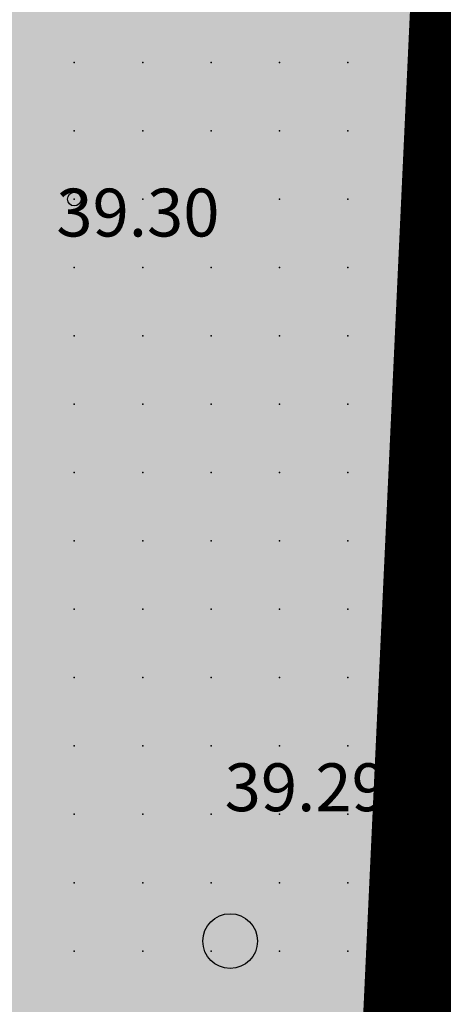
# Model space of a CAD drawing. Units: metres. Extents: x 552523 to 553899, y 6580715 to 6581355.
# Drawn here: x 553163 to 553169, y 6581017 to 6581031 of the extents above; entities that cross this region are included whole.
import ezdxf
from ezdxf.enums import TextEntityAlignment as Align

# ---------------------------------------------------------------- set-up
doc = ezdxf.new("R2010")
doc.units = ezdxf.units.M
doc.header["$LTSCALE"] = 50
doc.linetypes.add('DASHDOT', pattern=[25.4, 12.7, -6.35, 0, -6.35])
doc.linetypes.add('KOLVIK', pattern=[1.25, 0.25, -1])
doc.layers.get('0').update_dxf_attribs({"true_color": 0x000000})
for name, color, linetype in [('A_KORGUS-EH2000', 7, 'Continuous'), ('A_olol KÜ Piir', 18, 'Continuous'), ('A_Piirang_Kuja', 225, '+_LINE'), ('plan_ala', 214, 'DASHDOT')]:
    doc.layers.add(name, color=color, linetype=linetype)
for name, color, linetype, true_color in [('A_KÜ_piir_olol', 7, 'Continuous', 0x4c0000), ('A_Lidar_only_maapind', 7, 'Continuous', 0x000000), ('A_PUU', 7, 'PUURIVI', 0x000000), ('A_xref', 7, 'Continuous', 0x000000), ('A_xref dendro', 7, 'Continuous', 0x000000), ('dp_krunt', 1, 'Continuous', 0xff0000), ('V_HALJASTUS', 7, 'Continuous', 0x729900)]:
    doc.layers.add(name, color=color, linetype=linetype, true_color=true_color)
doc.layers.add('K_Maakasutus MLK', color=7, linetype='Continuous', true_color=0x269900, transparency=0.5)
doc.styles.add('ITALIC', font='italic.shx')
doc.linetypes.add('+_LINE', pattern='A,0.5,-0.2,["+",Standard,S=0.1,R=0,X=-0.1,Y=-0.05],-0.2', length=0.9)
doc.linetypes.add('PUURIVI', pattern='A,0,0,[133,mkm,S=0.8,R=0,X=0,Y=0],-4', length=4)

# ---------------------------------------------------------------- blocks, each defined once
blk = doc.blocks.new('METS')
at = {"color": 0, "linetype": 'Continuous', "lineweight": -2}
blk.add_circle((0, 0), 0.8, dxfattribs=at)
blk = doc.blocks.new('LEHTP1')
at = {"color": 0, "linetype": 'Continuous', "lineweight": -2}
for p, q in [((0.48, 0.95), (-0.48, 0.95)), ((0, 0), (0, 0.95)), ((0.76, 0), (0, 0))]:
    blk.add_line(p, q, dxfattribs=at)
for centre, radius, start, end in [((0, 3.04), 0.554, 332.5799, 207.4201), ((-0.34, 2.345), 0.465, 109.0217, 253.1415), ((0.34, 2.345), 0.465, 286.8508, 70.9859), ((-0.475, 1.425), 0.475, 90.0016, 269.3953), ((0.475, 1.425), 0.475, 270.6047, 89.9984)]:
    blk.add_arc(centre, radius, start, end, dxfattribs=at)
blk = doc.blocks.new('3_Tugiplaan Pärna tee 6 DP')
at = {"layer": 'A_Piirang_Kuja', "linetype": 'ByBlock', "ltscale": 10}
h = blk.add_hatch(dxfattribs=at)
h.set_pattern_fill('LINE', color=256, scale=0.4)
edge = h.paths.add_edge_path(flags=16)
edge.add_line((553120.248, 6580925.42), (553118.943, 6580926.397))
h.paths.add_polyline_path([(553135.275, 6580914.209), (553133.149, 6580912.783), (553149.821, 6580900.61), (553153.604, 6580900.951)], flags=16)
edge = h.paths.add_edge_path()
edge.add_line((553128.084, 6580914.2), (553126.282, 6580915.719))
edge.add_line((553126.282, 6580915.719), (553122.245, 6580918.91))
edge.add_line((553122.245, 6580918.91), (553116.527, 6580923.722))
edge.add_line((553116.527, 6580923.722), (553110.81, 6580928.533))
edge.add_line((553110.81, 6580928.533), (553100.35, 6580936.549))
edge.add_line((553100.35, 6580936.549), (553087.714, 6580944.177))
edge.add_line((553087.714, 6580944.177), (553080.675, 6580948.278))
edge.add_line((553080.675, 6580948.278), (553071.672, 6580950.46))
edge.add_line((553071.672, 6580950.46), (553054.017, 6580954.747))
edge.add_line((553054.017, 6580954.747), (553042.791, 6580957.282))
edge.add_line((553042.791, 6580957.282), (553043.336, 6580959.695))
edge.add_line((553043.336, 6580959.695), (553041.958, 6580959.826))
edge.add_line((553041.958, 6580959.826), (553041.653, 6580957.813))
edge.add_line((553041.653, 6580957.813), (553042.484, 6580955.289))
edge.add_line((553042.484, 6580955.289), (553041.578, 6580953.429))
edge.add_line((553041.578, 6580953.429), (553040.112, 6580952.852))
edge.add_line((553040.112, 6580952.852), (553033.095, 6580947.153))
edge.add_line((553033.095, 6580947.153), (553031.834, 6580948.705))
edge.add_line((553031.834, 6580948.705), (553039.091, 6580954.6))
edge.add_line((553039.091, 6580954.6), (553040.121, 6580955.005))
edge.add_line((553040.121, 6580955.005), (553040.33, 6580955.435))
edge.add_line((553040.33, 6580955.435), (553039.604, 6580957.641))
edge.add_line((553039.604, 6580957.641), (553040.265, 6580961.995))
edge.add_line((553040.265, 6580961.995), (553049.022, 6580961.165))
edge.add_line((553049.022, 6580961.165), (553050.832, 6580960.767))
edge.add_line((553050.832, 6580960.767), (553053.125, 6580960.932))
edge.add_line((553053.125, 6580960.932), (553059.76, 6581002.515))
edge.add_arc((553061.736, 6581002.204), 2, -9.1696, 171.037, ccw=False)
edge.add_line((553063.71, 6581001.885), (553057.222, 6580961.228))
edge.add_line((553057.222, 6580961.228), (553069.167, 6580962.088))
edge.add_line((553069.167, 6580962.088), (553067.607, 6580964.675))
edge.add_arc((553069.831, 6580965.439), 2.352, 105.4311, 198.9713, ccw=False)
edge.add_line((553069.205, 6580967.706), (553069.88, 6580991.139))
edge.add_arc((553070.88, 6580991.11), 1, -1.6516, 178.3484, ccw=False)
edge.add_line((553071.88, 6580991.081), (553071.195, 6580967.354))
edge.add_arc((553069.831, 6580965.439), 2.352, 36.1711, 54.5195, ccw=False)
edge.add_line((553071.729, 6580966.827), (553074.447, 6580961.868))
edge.add_line((553074.447, 6580961.868), (553099.726, 6580949.202))
edge.add_line((553099.726, 6580949.202), (553123.858, 6580930.232))
edge.add_line((553123.858, 6580930.232), (553157.412, 6580905.542))
edge.add_line((553157.412, 6580905.542), (553159.891, 6580905.802))
edge.add_line((553159.891, 6580905.802), (553160.105, 6580905.999))
edge.add_line((553160.105, 6580905.999), (553162.665, 6580904.019))
edge.add_line((553162.665, 6580904.019), (553163.922, 6580904.952))
edge.add_line((553163.922, 6580904.952), (553164.883, 6580906.11))
edge.add_line((553164.883, 6580906.11), (553165.603, 6580909.666))
edge.add_line((553165.603, 6580909.666), (553166.094, 6580921.637))
edge.add_line((553166.094, 6580921.637), (553166.423, 6580927.809))
edge.add_line((553166.423, 6580927.809), (553166.858, 6580937.973))
edge.add_line((553166.858, 6580937.973), (553167.341, 6580947.011))
edge.add_line((553167.341, 6580947.011), (553168.417, 6580960.305))
edge.add_line((553168.417, 6580960.305), (553168.897, 6580972.224))
edge.add_line((553168.897, 6580972.224), (553168.869, 6580977.644))
edge.add_line((553168.869, 6580977.644), (553167.437, 6580983.868))
edge.add_line((553167.437, 6580983.868), (553166.908, 6580987.183))
edge.add_line((553166.908, 6580987.183), (553167.592, 6580999.622))
edge.add_line((553167.592, 6580999.622), (553168.155, 6581011.174))
edge.add_line((553168.155, 6581011.174), (553168.296, 6581014.146))
edge.add_line((553168.296, 6581014.146), (553169.571, 6581020.224))
edge.add_line((553169.571, 6581020.224), (553171.202, 6581044.031))
edge.add_line((553171.202, 6581044.031), (553171.524, 6581050.009))
edge.add_line((553171.524, 6581050.009), (553171.611, 6581075.301))
edge.add_line((553171.611, 6581075.301), (553173.145, 6581112.133))
edge.add_line((553173.145, 6581112.133), (553175.137, 6581111.904))
edge.add_line((553175.137, 6581111.904), (553173.611, 6581075.256))
edge.add_line((553173.611, 6581075.256), (553173.524, 6581049.952))
edge.add_line((553173.524, 6581049.952), (553173.198, 6581043.909))
edge.add_line((553173.198, 6581043.909), (553171.557, 6581019.949))
edge.add_line((553171.557, 6581019.949), (553170.287, 6581013.892))
edge.add_line((553170.287, 6581013.892), (553170.153, 6581011.077))
edge.add_line((553170.153, 6581011.077), (553169.589, 6580999.518))
edge.add_line((553169.589, 6580999.518), (553168.916, 6580987.287))
edge.add_line((553168.916, 6580987.287), (553169.402, 6580984.25))
edge.add_line((553169.402, 6580984.25), (553170.868, 6580977.876))
edge.add_line((553170.868, 6580977.876), (553170.897, 6580972.189))
edge.add_line((553170.897, 6580972.189), (553170.414, 6580960.184))
edge.add_line((553170.414, 6580960.184), (553169.336, 6580946.877))
edge.add_line((553169.336, 6580946.877), (553168.855, 6580937.877))
edge.add_line((553168.855, 6580937.877), (553168.421, 6580927.713))
edge.add_line((553168.421, 6580927.713), (553168.092, 6580921.542))
edge.add_line((553168.092, 6580921.542), (553167.595, 6580909.425))
edge.add_line((553167.595, 6580909.425), (553166.744, 6580905.22))
edge.add_line((553166.744, 6580905.22), (553165.307, 6580903.49))
edge.add_line((553165.307, 6580903.49), (553163.652, 6580902.26))
edge.add_line((553163.652, 6580902.26), (553162.864, 6580901.675))
edge.add_line((553162.864, 6580901.675), (553170.983, 6580895.627))
edge.add_line((553170.983, 6580895.627), (553170.689, 6580889.912))
edge.add_line((553170.689, 6580889.912), (553159.062, 6580898.464))
edge.add_line((553159.062, 6580898.464), (553156.442, 6580895.825))
edge.add_line((553156.442, 6580895.825), (553161.311, 6580892.451))
edge.add_line((553161.311, 6580892.451), (553169.917, 6580886.487))
edge.add_line((553169.917, 6580886.487), (553171.002, 6580885.735))
edge.add_line((553171.002, 6580885.735), (553169.862, 6580884.092))
edge.add_line((553169.862, 6580884.092), (553168.778, 6580884.843))
edge.add_line((553168.778, 6580884.843), (553160.172, 6580890.807))
edge.add_line((553160.172, 6580890.807), (553155.011, 6580894.384))
edge.add_line((553155.011, 6580894.384), (553154.022, 6580893.388))
edge.add_arc((553152.593, 6580894.976), 2.136, 124.5857, 311.9746, ccw=False)
edge.add_line((553151.381, 6580896.735), (553147.907, 6580896.422))
edge.add_arc((553147.728, 6580898.414), 2, 113.5779, 275.1512, ccw=False)
edge.add_line((553146.928, 6580900.247), (553131.382, 6580911.596))
edge.add_line((553131.382, 6580911.596), (553122.299, 6580905.499))
edge.add_line((553122.299, 6580905.499), (553120.05, 6580908.807))
edge.add_line((553120.05, 6580908.807), (553128.084, 6580914.2))
at = {"layer": 'A_KORGUS-EH2000', "linetype": 'Continuous'}
blk.add_circle((553163.5, 6581028.5), 0.1, dxfattribs=at)
at = {"layer": 'A_KÜ_piir_olol', "lineweight": 0, "ltscale": 0.5, "const_width": 0.5}
blk.add_lwpolyline([(553163.16, 6580897.12), (553175.11, 6581153.7), (553180.2, 6581241.45), (553185.22, 6581291.78), (553178.39, 6581291.24), (553185.49, 6581325.4), (553188.61, 6581325.64), (553199.62, 6581326.41), (553191.2, 6581241.38), (553186.19, 6581241.22), (553181.1, 6581153.35), (553172.43, 6580966.99), (553169.21, 6580898.06), (553168.98, 6580893.06)], close=True, dxfattribs=at)
at = {"layer": 'A_Lidar_only_maapind', "ltscale": 0.5}
for p in [(553163.5, 6581030.5, 39.19), (553164.5, 6581030.5, 39.19), (553165.5, 6581030.5, 39.2), (553166.5, 6581030.5, 39.18), (553167.5, 6581030.5, 39.18), (553168.5, 6581030.5, 39.21), (553163.5, 6581029.5, 39.23), (553164.5, 6581029.5, 39.21), (553165.5, 6581029.5, 39.2), (553166.5, 6581029.5, 39.18), (553167.5, 6581029.5, 39.18), (553168.5, 6581029.5, 39.22), (553163.5, 6581028.5, 39.3), (553164.5, 6581028.5, 39.28), (553165.5, 6581028.5, 39.22), (553166.5, 6581028.5, 39.21), (553167.5, 6581028.5, 39.21), (553168.5, 6581028.5, 39.24), (553163.5, 6581027.5, 39.26), (553164.5, 6581027.5, 39.25), (553165.5, 6581027.5, 39.21), (553166.5, 6581027.5, 39.2), (553167.5, 6581027.5, 39.21), (553168.5, 6581027.5, 39.21), (553163.5, 6581026.5, 39.25), (553164.5, 6581026.5, 39.24), (553165.5, 6581026.5, 39.27), (553166.5, 6581026.5, 39.21), (553167.5, 6581026.5, 39.21), (553168.5, 6581026.5, 39.21), (553163.5, 6581025.5, 39.25), (553164.5, 6581025.5, 39.24), (553165.5, 6581025.5, 39.27), (553166.5, 6581025.5, 39.22), (553167.5, 6581025.5, 39.19), (553168.5, 6581025.5, 39.21), (553163.5, 6581024.5, 39.27), (553164.5, 6581024.5, 39.25), (553165.5, 6581024.5, 39.23), (553166.5, 6581024.5, 39.21), (553167.5, 6581024.5, 39.19), (553168.5, 6581024.5, 39.23), (553163.5, 6581023.5, 39.27), (553164.5, 6581023.5, 39.24), (553165.5, 6581023.5, 39.23), (553166.5, 6581023.5, 39.24), (553167.5, 6581023.5, 39.2), (553168.5, 6581023.5, 39.21), (553163.5, 6581022.5, 39.29), (553164.5, 6581022.5, 39.25), (553165.5, 6581022.5, 39.24), (553166.5, 6581022.5, 39.22), (553167.5, 6581022.5, 39.21), (553168.5, 6581022.5, 39.2), (553163.5, 6581021.5, 39.27), (553164.5, 6581021.5, 39.28), (553165.5, 6581021.5, 39.27), (553166.5, 6581021.5, 39.24), (553167.5, 6581021.5, 39.22), (553168.5, 6581021.5, 39.21), (553163.5, 6581020.5, 39.33), (553164.5, 6581020.5, 39.3), (553165.5, 6581020.5, 39.3), (553166.5, 6581020.5, 39.26), (553167.5, 6581020.5, 39.25), (553168.5, 6581020.5, 39.23), (553163.5, 6581019.5, 39.33), (553164.5, 6581019.5, 39.34), (553165.5, 6581019.5, 39.31), (553166.5, 6581019.5, 39.27), (553167.5, 6581019.5, 39.3), (553168.5, 6581019.5, 39.27), (553163.5, 6581018.5, 39.36), (553164.5, 6581018.5, 39.36), (553165.5, 6581018.5, 39.31), (553166.5, 6581018.5, 39.31), (553167.5, 6581018.5, 39.31), (553168.5, 6581018.5, 39.31), (553163.5, 6581017.5, 39.35), (553164.5, 6581017.5, 39.34), (553165.5, 6581017.5, 39.32), (553166.5, 6581017.5, 39.31), (553167.5, 6581017.5, 39.35), (553168.5, 6581017.5, 39.4)]:
    blk.add_point(p, dxfattribs=at)
at = {"layer": 'A_olol KÜ Piir', "lineweight": 0, "ltscale": 0.5, "const_width": 0.5}
blk.add_lwpolyline([(553135.29, 6581243.15), (553180.2, 6581241.45), (553175.11, 6581153.7), (553163.16, 6580897.12), (553143.39, 6580910.88), (553129, 6580921.73), (553114.76, 6580933.74), (553102.38, 6580942.67), (553088.05, 6580951.44), (553073.52, 6580959.01), (553061.68, 6580963.1), (553039.12, 6580967.05), (553039.81, 6580972.61), (553045.73, 6581014.43), (553060.1, 6581021.71), (553045.02, 6581107.48), (553043.32, 6581117.1)], close=True, dxfattribs=at)
at = {"layer": 'A_Piirang_Kuja', "ltscale": 10}
blk.add_lwpolyline([(553099.726, 6580949.202), (553123.858, 6580930.232), (553157.412, 6580905.542), (553159.891, 6580905.802), (553160.105, 6580905.999), (553162.665, 6580904.019), (553163.922, 6580904.952), (553164.883, 6580906.11), (553165.603, 6580909.666), (553166.094, 6580921.637), (553166.423, 6580927.809), (553166.858, 6580937.973), (553167.341, 6580947.011), (553168.417, 6580960.305), (553168.897, 6580972.224), (553168.869, 6580977.644), (553167.437, 6580983.868), (553166.908, 6580987.183), (553167.592, 6580999.622), (553168.155, 6581011.174), (553168.296, 6581014.146), (553169.571, 6581020.224), (553171.202, 6581044.031)], dxfattribs=at)
at = {"layer": 'V_HALJASTUS', "linetype": 'KOLVIK', "ltscale": 0.5, "flags": 128}
blk.add_lwpolyline([(553163.741, 6580906.214), (553164.648, 6580907.407), (553164.754, 6580912.96), (553164.771, 6580916.176), (553165.233, 6580924.778), (553165.289, 6580930.512), (553164.896, 6580938.391), (553165.615, 6580948.782), (553167.58, 6580955.057), (553167.247, 6580972.363), (553168.18, 6580973.527), (553166.247, 6580982.9), (553166.042, 6580995.168), (553166.467, 6581011.299), (553168.395, 6581017.34), (553169.95, 6581020.192), (553171.17, 6581041.745), (553171.262, 6581052.288), (553171.522, 6581060.247), (553168.981, 6581068.709), (553171.145, 6581076.666), (553171.145, 6581084.561), (553172.096, 6581090.823), (553171.633, 6581095.877), (553169.647, 6581103.819), (553169.246, 6581113.012)], dxfattribs=at)
at = {"layer": 'A_PUU', "ltscale": 0.5, "xscale": 0.5, "yscale": 0.5, "zscale": 0.5}
blk.add_blockref('LEHTP1', (553168.395, 6581017.34), dxfattribs=at)
at = {"layer": 'V_HALJASTUS', "xscale": 0.5, "yscale": 0.5, "zscale": 0.5}
blk.add_blockref('METS', (553165.778, 6581017.646), dxfattribs=at)
at = {"layer": 'A_KORGUS-EH2000', "style": 'ITALIC'}
for s, p in [(' 39.30 ', (553163.023, 6581027.734)), (' 39.29 ', (553165.483, 6581019.327))]:
    blk.add_text(s, height=0.7, dxfattribs=at).set_placement(p, align=Align.BOTTOM_LEFT)
blk = doc.blocks.new('Pärna tee 6 lõunaosa dendrojoonis')
at = {"layer": 'A_Piirang_Kuja', "linetype": 'ByBlock', "ltscale": 10}
h = blk.add_hatch(dxfattribs=at)
h.set_pattern_fill('LINE', color=256, scale=0.4)
edge = h.paths.add_edge_path(flags=16)
edge.add_line((553120.248, 6580925.42), (553118.943, 6580926.397))
h.paths.add_polyline_path([(553135.275, 6580914.209), (553133.149, 6580912.783), (553149.821, 6580900.61), (553153.604, 6580900.951)], flags=16)
edge = h.paths.add_edge_path()
edge.add_line((553128.392, 6580913.94), (553126.282, 6580915.719))
edge.add_line((553126.282, 6580915.719), (553122.245, 6580918.91))
edge.add_line((553122.245, 6580918.91), (553116.527, 6580923.722))
edge.add_line((553116.527, 6580923.722), (553110.81, 6580928.533))
edge.add_line((553110.81, 6580928.533), (553100.35, 6580936.549))
edge.add_line((553100.35, 6580936.549), (553087.714, 6580944.177))
edge.add_line((553087.714, 6580944.177), (553080.675, 6580948.278))
edge.add_line((553080.675, 6580948.278), (553071.672, 6580950.46))
edge.add_line((553071.672, 6580950.46), (553054.017, 6580954.747))
edge.add_line((553054.017, 6580954.747), (553042.791, 6580957.282))
edge.add_line((553042.791, 6580957.282), (553043.336, 6580959.695))
edge.add_line((553043.336, 6580959.695), (553041.958, 6580959.826))
edge.add_line((553041.958, 6580959.826), (553041.653, 6580957.813))
edge.add_line((553041.653, 6580957.813), (553042.484, 6580955.289))
edge.add_line((553042.484, 6580955.289), (553041.578, 6580953.429))
edge.add_line((553041.578, 6580953.429), (553040.112, 6580952.852))
edge.add_line((553040.112, 6580952.852), (553033.095, 6580947.153))
edge.add_line((553033.095, 6580947.153), (553031.834, 6580948.705))
edge.add_line((553031.834, 6580948.705), (553039.091, 6580954.6))
edge.add_line((553039.091, 6580954.6), (553040.121, 6580955.005))
edge.add_line((553040.121, 6580955.005), (553040.33, 6580955.435))
edge.add_line((553040.33, 6580955.435), (553039.604, 6580957.641))
edge.add_line((553039.604, 6580957.641), (553040.265, 6580961.995))
edge.add_line((553040.265, 6580961.995), (553049.022, 6580961.165))
edge.add_line((553049.022, 6580961.165), (553050.832, 6580960.767))
edge.add_line((553050.832, 6580960.767), (553053.125, 6580960.932))
edge.add_line((553053.125, 6580960.932), (553059.76, 6581002.515))
edge.add_arc((553061.736, 6581002.204), 2, -9.1696, 171.037, ccw=False)
edge.add_line((553063.71, 6581001.885), (553057.222, 6580961.228))
edge.add_line((553057.222, 6580961.228), (553069.167, 6580962.088))
edge.add_line((553069.167, 6580962.088), (553067.607, 6580964.675))
edge.add_arc((553069.831, 6580965.439), 2.352, 105.4311, 198.9713, ccw=False)
edge.add_line((553069.205, 6580967.706), (553069.88, 6580991.139))
edge.add_arc((553070.88, 6580991.11), 1, -1.6516, 178.3484, ccw=False)
edge.add_line((553071.88, 6580991.081), (553071.195, 6580967.354))
edge.add_arc((553069.831, 6580965.439), 2.352, 36.1711, 54.5195, ccw=False)
edge.add_line((553071.729, 6580966.827), (553074.447, 6580961.868))
edge.add_line((553074.447, 6580961.868), (553099.726, 6580949.202))
edge.add_line((553099.726, 6580949.202), (553123.858, 6580930.232))
edge.add_line((553123.858, 6580930.232), (553157.412, 6580905.542))
edge.add_line((553157.412, 6580905.542), (553159.891, 6580905.802))
edge.add_line((553159.891, 6580905.802), (553160.105, 6580905.999))
edge.add_line((553160.105, 6580905.999), (553162.665, 6580904.019))
edge.add_line((553162.665, 6580904.019), (553163.922, 6580904.952))
edge.add_line((553163.922, 6580904.952), (553164.883, 6580906.11))
edge.add_line((553164.883, 6580906.11), (553165.603, 6580909.666))
edge.add_line((553165.603, 6580909.666), (553166.094, 6580921.637))
edge.add_line((553166.094, 6580921.637), (553166.423, 6580927.809))
edge.add_line((553166.423, 6580927.809), (553166.858, 6580937.973))
edge.add_line((553166.858, 6580937.973), (553167.341, 6580947.011))
edge.add_line((553167.341, 6580947.011), (553168.417, 6580960.305))
edge.add_line((553168.417, 6580960.305), (553168.897, 6580972.224))
edge.add_line((553168.897, 6580972.224), (553168.869, 6580977.644))
edge.add_line((553168.869, 6580977.644), (553167.437, 6580983.868))
edge.add_line((553167.437, 6580983.868), (553166.908, 6580987.183))
edge.add_line((553166.908, 6580987.183), (553167.592, 6580999.622))
edge.add_line((553167.592, 6580999.622), (553168.155, 6581011.174))
edge.add_line((553168.155, 6581011.174), (553168.296, 6581014.146))
edge.add_line((553168.296, 6581014.146), (553169.571, 6581020.224))
edge.add_line((553169.571, 6581020.224), (553171.202, 6581044.031))
edge.add_line((553171.202, 6581044.031), (553171.524, 6581050.009))
edge.add_line((553171.524, 6581050.009), (553171.611, 6581075.301))
edge.add_line((553171.611, 6581075.301), (553173.145, 6581112.133))
edge.add_line((553173.145, 6581112.133), (553175.137, 6581111.904))
edge.add_line((553175.137, 6581111.904), (553173.611, 6581075.256))
edge.add_line((553173.611, 6581075.256), (553173.524, 6581049.952))
edge.add_line((553173.524, 6581049.952), (553173.198, 6581043.909))
edge.add_line((553173.198, 6581043.909), (553171.557, 6581019.949))
edge.add_line((553171.557, 6581019.949), (553170.287, 6581013.892))
edge.add_line((553170.287, 6581013.892), (553170.153, 6581011.077))
edge.add_line((553170.153, 6581011.077), (553169.589, 6580999.518))
edge.add_line((553169.589, 6580999.518), (553168.916, 6580987.287))
edge.add_line((553168.916, 6580987.287), (553169.402, 6580984.25))
edge.add_line((553169.402, 6580984.25), (553170.868, 6580977.876))
edge.add_line((553170.868, 6580977.876), (553170.897, 6580972.189))
edge.add_line((553170.897, 6580972.189), (553170.414, 6580960.184))
edge.add_line((553170.414, 6580960.184), (553169.336, 6580946.877))
edge.add_line((553169.336, 6580946.877), (553168.855, 6580937.877))
edge.add_line((553168.855, 6580937.877), (553168.421, 6580927.713))
edge.add_line((553168.421, 6580927.713), (553168.092, 6580921.542))
edge.add_line((553168.092, 6580921.542), (553167.595, 6580909.425))
edge.add_line((553167.595, 6580909.425), (553166.744, 6580905.22))
edge.add_line((553166.744, 6580905.22), (553165.307, 6580903.49))
edge.add_line((553165.307, 6580903.49), (553163.652, 6580902.26))
edge.add_line((553163.652, 6580902.26), (553162.864, 6580901.675))
edge.add_line((553162.864, 6580901.675), (553170.983, 6580895.627))
edge.add_line((553170.983, 6580895.627), (553170.689, 6580889.912))
edge.add_line((553170.689, 6580889.912), (553159.062, 6580898.464))
edge.add_line((553159.062, 6580898.464), (553156.442, 6580895.825))
edge.add_line((553156.442, 6580895.825), (553161.311, 6580892.451))
edge.add_line((553161.311, 6580892.451), (553169.917, 6580886.487))
edge.add_line((553169.917, 6580886.487), (553171.002, 6580885.735))
edge.add_line((553171.002, 6580885.735), (553169.862, 6580884.092))
edge.add_line((553169.862, 6580884.092), (553168.778, 6580884.843))
edge.add_line((553168.778, 6580884.843), (553160.172, 6580890.807))
edge.add_line((553160.172, 6580890.807), (553155.011, 6580894.384))
edge.add_line((553155.011, 6580894.384), (553154.022, 6580893.388))
edge.add_arc((553152.593, 6580894.976), 2.136, 124.5857, 311.9746, ccw=False)
edge.add_line((553151.381, 6580896.735), (553147.907, 6580896.422))
edge.add_arc((553147.728, 6580898.414), 2, 113.5779, 275.1512, ccw=False)
edge.add_line((553146.928, 6580900.247), (553131.382, 6580911.596))
edge.add_line((553131.382, 6580911.596), (553122.299, 6580905.499))
edge.add_line((553122.299, 6580905.499), (553120.05, 6580908.807))
edge.add_line((553120.05, 6580908.807), (553128.084, 6580914.2))
at = {"layer": 'A_KORGUS-EH2000', "color": 251, "linetype": 'Continuous'}
blk.add_circle((553163.5, 6581028.5), 0.1, dxfattribs=at)
at = {"layer": 'A_KÜ_piir_olol', "lineweight": 0, "ltscale": 0.5}
blk.add_lwpolyline([(553163.16, 6580897.12), (553175.11, 6581153.7), (553180.2, 6581241.45), (553185.22, 6581291.78), (553178.39, 6581291.24), (553185.49, 6581325.4), (553188.61, 6581325.64), (553199.62, 6581326.41), (553191.2, 6581241.38), (553186.19, 6581241.22), (553181.1, 6581153.35), (553172.43, 6580966.99), (553169.21, 6580898.06), (553168.98, 6580893.06)], close=True, dxfattribs=at)
at = {"layer": 'A_Lidar_only_maapind', "ltscale": 0.5}
for p in [(553163.5, 6581030.5, 39.19), (553164.5, 6581030.5, 39.19), (553165.5, 6581030.5, 39.2), (553166.5, 6581030.5, 39.18), (553167.5, 6581030.5, 39.18), (553168.5, 6581030.5, 39.21), (553163.5, 6581029.5, 39.23), (553164.5, 6581029.5, 39.21), (553165.5, 6581029.5, 39.2), (553166.5, 6581029.5, 39.18), (553167.5, 6581029.5, 39.18), (553168.5, 6581029.5, 39.22), (553163.5, 6581028.5, 39.3), (553164.5, 6581028.5, 39.28), (553165.5, 6581028.5, 39.22), (553166.5, 6581028.5, 39.21), (553167.5, 6581028.5, 39.21), (553168.5, 6581028.5, 39.24), (553163.5, 6581027.5, 39.26), (553164.5, 6581027.5, 39.25), (553165.5, 6581027.5, 39.21), (553166.5, 6581027.5, 39.2), (553167.5, 6581027.5, 39.21), (553168.5, 6581027.5, 39.21), (553163.5, 6581026.5, 39.25), (553164.5, 6581026.5, 39.24), (553165.5, 6581026.5, 39.27), (553166.5, 6581026.5, 39.21), (553167.5, 6581026.5, 39.21), (553168.5, 6581026.5, 39.21), (553163.5, 6581025.5, 39.25), (553164.5, 6581025.5, 39.24), (553165.5, 6581025.5, 39.27), (553166.5, 6581025.5, 39.22), (553167.5, 6581025.5, 39.19), (553168.5, 6581025.5, 39.21), (553163.5, 6581024.5, 39.27), (553164.5, 6581024.5, 39.25), (553165.5, 6581024.5, 39.23), (553166.5, 6581024.5, 39.21), (553167.5, 6581024.5, 39.19), (553168.5, 6581024.5, 39.23), (553163.5, 6581023.5, 39.27), (553164.5, 6581023.5, 39.24), (553165.5, 6581023.5, 39.23), (553166.5, 6581023.5, 39.24), (553167.5, 6581023.5, 39.2), (553168.5, 6581023.5, 39.21), (553163.5, 6581022.5, 39.29), (553164.5, 6581022.5, 39.25), (553165.5, 6581022.5, 39.24), (553166.5, 6581022.5, 39.22), (553167.5, 6581022.5, 39.21), (553168.5, 6581022.5, 39.2), (553163.5, 6581021.5, 39.27), (553164.5, 6581021.5, 39.28), (553165.5, 6581021.5, 39.27), (553166.5, 6581021.5, 39.24), (553167.5, 6581021.5, 39.22), (553168.5, 6581021.5, 39.21), (553163.5, 6581020.5, 39.33), (553164.5, 6581020.5, 39.3), (553165.5, 6581020.5, 39.3), (553166.5, 6581020.5, 39.26), (553167.5, 6581020.5, 39.25), (553168.5, 6581020.5, 39.23), (553163.5, 6581019.5, 39.33), (553164.5, 6581019.5, 39.34), (553165.5, 6581019.5, 39.31), (553166.5, 6581019.5, 39.27), (553167.5, 6581019.5, 39.3), (553168.5, 6581019.5, 39.27), (553163.5, 6581018.5, 39.36), (553164.5, 6581018.5, 39.36), (553165.5, 6581018.5, 39.31), (553166.5, 6581018.5, 39.31), (553167.5, 6581018.5, 39.31), (553168.5, 6581018.5, 39.31), (553163.5, 6581017.5, 39.35), (553164.5, 6581017.5, 39.34), (553165.5, 6581017.5, 39.32), (553166.5, 6581017.5, 39.31), (553167.5, 6581017.5, 39.35), (553168.5, 6581017.5, 39.4)]:
    blk.add_point(p, dxfattribs=at)
at = {"layer": 'A_olol KÜ Piir', "lineweight": 0, "ltscale": 0.5}
blk.add_lwpolyline([(553135.29, 6581243.15), (553180.2, 6581241.45), (553175.11, 6581153.7), (553163.16, 6580897.12), (553143.39, 6580910.88), (553129, 6580921.73), (553114.76, 6580933.74), (553102.38, 6580942.67), (553088.05, 6580951.44), (553073.52, 6580959.01), (553061.68, 6580963.1), (553039.12, 6580967.05), (553039.81, 6580972.61), (553045.73, 6581014.43), (553060.1, 6581021.71), (553045.02, 6581107.48), (553043.32, 6581117.1)], close=True, dxfattribs=at)
at = {"layer": 'A_Piirang_Kuja', "ltscale": 0.5}
blk.add_lwpolyline([(553099.726, 6580949.202), (553123.858, 6580930.232), (553157.412, 6580905.542), (553159.891, 6580905.802), (553160.105, 6580905.999), (553162.665, 6580904.019), (553163.922, 6580904.952), (553164.883, 6580906.11), (553165.603, 6580909.666), (553166.094, 6580921.637), (553166.423, 6580927.809), (553166.858, 6580937.973), (553167.341, 6580947.011), (553168.417, 6580960.305), (553168.897, 6580972.224), (553168.869, 6580977.644), (553167.437, 6580983.868), (553166.908, 6580987.183), (553167.592, 6580999.622), (553168.155, 6581011.174), (553168.296, 6581014.146), (553169.571, 6581020.224), (553171.202, 6581044.031)], dxfattribs=at)
at = {"layer": 'V_HALJASTUS', "color": 251, "linetype": 'KOLVIK', "ltscale": 0.5, "flags": 128}
blk.add_lwpolyline([(553163.741, 6580906.214), (553164.648, 6580907.407), (553164.754, 6580912.96), (553164.771, 6580916.176), (553165.233, 6580924.778), (553165.289, 6580930.512), (553164.896, 6580938.391), (553165.615, 6580948.782), (553167.58, 6580955.057), (553167.247, 6580972.363), (553168.18, 6580973.527), (553166.247, 6580982.9), (553166.042, 6580995.168), (553166.467, 6581011.299), (553168.395, 6581017.34), (553169.95, 6581020.192), (553171.17, 6581041.745), (553171.262, 6581052.288), (553171.522, 6581060.247), (553168.981, 6581068.709), (553171.145, 6581076.666), (553171.145, 6581084.561), (553172.096, 6581090.823), (553171.633, 6581095.877), (553169.647, 6581103.819), (553169.246, 6581113.012)], dxfattribs=at)
at = {"layer": 'A_PUU', "ltscale": 0.5, "xscale": 0.5, "yscale": 0.5, "zscale": 0.5}
blk.add_blockref('LEHTP1', (553168.395, 6581017.34), dxfattribs=at)
at = {"layer": 'V_HALJASTUS', "color": 251, "xscale": 0.5, "yscale": 0.5, "zscale": 0.5}
blk.add_blockref('METS', (553165.778, 6581017.646), dxfattribs=at)
at = {"layer": 'A_KORGUS-EH2000', "color": 251, "style": 'ITALIC'}
for s, p in [(' 39.30 ', (553163.023, 6581027.734)), (' 39.29 ', (553165.483, 6581019.327))]:
    blk.add_text(s, height=0.7, dxfattribs=at).set_placement(p, align=Align.BOTTOM_LEFT)

msp = doc.modelspace()

# ---------------------------------------------------------------- hatches: boundary and pattern name
at = {"layer": 'K_Maakasutus MLK', "ltscale": 0.1}
msp.add_hatch(color=256, dxfattribs=at).paths.add_polyline_path([(553162.71119, 6581242.11201), (553180.2, 6581241.45), (553175.11, 6581153.7), (553166.75729, 6580974.35788), (553097.31845, 6580974.35788), (553101.79351, 6581025.61937)])

# ---------------------------------------------------------------- linework, layer by layer
at = {"layer": 'A_Lidar_only_maapind'}
for p in [(553163.5, 6581030.5, 39.19), (553164.5, 6581030.5, 39.19), (553165.5, 6581030.5, 39.2), (553166.5, 6581030.5, 39.18), (553167.5, 6581030.5, 39.18), (553168.5, 6581030.5, 39.21), (553163.5, 6581029.5, 39.23), (553164.5, 6581029.5, 39.21), (553165.5, 6581029.5, 39.2), (553166.5, 6581029.5, 39.18), (553167.5, 6581029.5, 39.18), (553168.5, 6581029.5, 39.22), (553163.5, 6581028.5, 39.3), (553164.5, 6581028.5, 39.28), (553165.5, 6581028.5, 39.22), (553166.5, 6581028.5, 39.21), (553167.5, 6581028.5, 39.21), (553168.5, 6581028.5, 39.24), (553163.5, 6581027.5, 39.26), (553164.5, 6581027.5, 39.25), (553165.5, 6581027.5, 39.21), (553166.5, 6581027.5, 39.2), (553167.5, 6581027.5, 39.21), (553168.5, 6581027.5, 39.21), (553163.5, 6581026.5, 39.25), (553164.5, 6581026.5, 39.24), (553165.5, 6581026.5, 39.27), (553166.5, 6581026.5, 39.21), (553167.5, 6581026.5, 39.21), (553168.5, 6581026.5, 39.21), (553163.5, 6581025.5, 39.25), (553164.5, 6581025.5, 39.24), (553165.5, 6581025.5, 39.27), (553166.5, 6581025.5, 39.22), (553167.5, 6581025.5, 39.19), (553168.5, 6581025.5, 39.21), (553163.5, 6581024.5, 39.27), (553164.5, 6581024.5, 39.25), (553165.5, 6581024.5, 39.23), (553166.5, 6581024.5, 39.21), (553167.5, 6581024.5, 39.19), (553168.5, 6581024.5, 39.23), (553163.5, 6581023.5, 39.27), (553164.5, 6581023.5, 39.24), (553165.5, 6581023.5, 39.23), (553166.5, 6581023.5, 39.24), (553167.5, 6581023.5, 39.2), (553168.5, 6581023.5, 39.21), (553163.5, 6581022.5, 39.29), (553164.5, 6581022.5, 39.25), (553165.5, 6581022.5, 39.24), (553166.5, 6581022.5, 39.22), (553167.5, 6581022.5, 39.21), (553168.5, 6581022.5, 39.2), (553163.5, 6581021.5, 39.27), (553164.5, 6581021.5, 39.28), (553165.5, 6581021.5, 39.27), (553166.5, 6581021.5, 39.24), (553167.5, 6581021.5, 39.22), (553168.5, 6581021.5, 39.21), (553163.5, 6581020.5, 39.33), (553164.5, 6581020.5, 39.3), (553165.5, 6581020.5, 39.3), (553166.5, 6581020.5, 39.26), (553167.5, 6581020.5, 39.25), (553168.5, 6581020.5, 39.23), (553163.5, 6581019.5, 39.33), (553164.5, 6581019.5, 39.34), (553165.5, 6581019.5, 39.31), (553166.5, 6581019.5, 39.27), (553167.5, 6581019.5, 39.3), (553168.5, 6581019.5, 39.27), (553163.5, 6581018.5, 39.36), (553164.5, 6581018.5, 39.36), (553165.5, 6581018.5, 39.31), (553166.5, 6581018.5, 39.31), (553167.5, 6581018.5, 39.31), (553168.5, 6581018.5, 39.31), (553163.5, 6581017.5, 39.35), (553164.5, 6581017.5, 39.34), (553165.5, 6581017.5, 39.32), (553166.5, 6581017.5, 39.31), (553167.5, 6581017.5, 39.35), (553168.5, 6581017.5, 39.4)]:
    msp.add_point(p, dxfattribs=at)
at = {"layer": 'dp_krunt', "const_width": 0.1}
msp.add_lwpolyline([(553162.71119, 6581242.11201), (553180.2, 6581241.45), (553175.11, 6581153.7), (553166.75729, 6580974.35788), (553097.31845, 6580974.35788), (553101.79351, 6581025.61937)], close=True, dxfattribs=at)
at = {"layer": 'plan_ala', "ltscale": 0.005, "const_width": 2}
msp.add_lwpolyline([(553043.32, 6581117.1), (553135.29, 6581243.15), (553180.2, 6581241.45), (553175.11, 6581153.7), (553163.16, 6580897.12), (553143.39, 6580910.88), (553129, 6580921.73), (553114.76, 6580933.74), (553102.38, 6580942.67), (553088.05, 6580951.44), (553073.52, 6580959.01), (553061.68, 6580963.1), (553039.12, 6580967.05), (553039.86775, 6580973.00694), (553045.73, 6581014.43), (553060.1, 6581021.71), (553043.32, 6581117.1)], close=True, dxfattribs=at)

# ---------------------------------------------------------------- block references
at = {"layer": 'A_xref'}
msp.add_blockref('3_Tugiplaan Pärna tee 6 DP', (0, 0), dxfattribs=at)
at = {"layer": 'A_xref dendro', "ltscale": 0.5}
msp.add_blockref('Pärna tee 6 lõunaosa dendrojoonis', (0, 0), dxfattribs=at)

doc.saveas('drawing.dxf')
